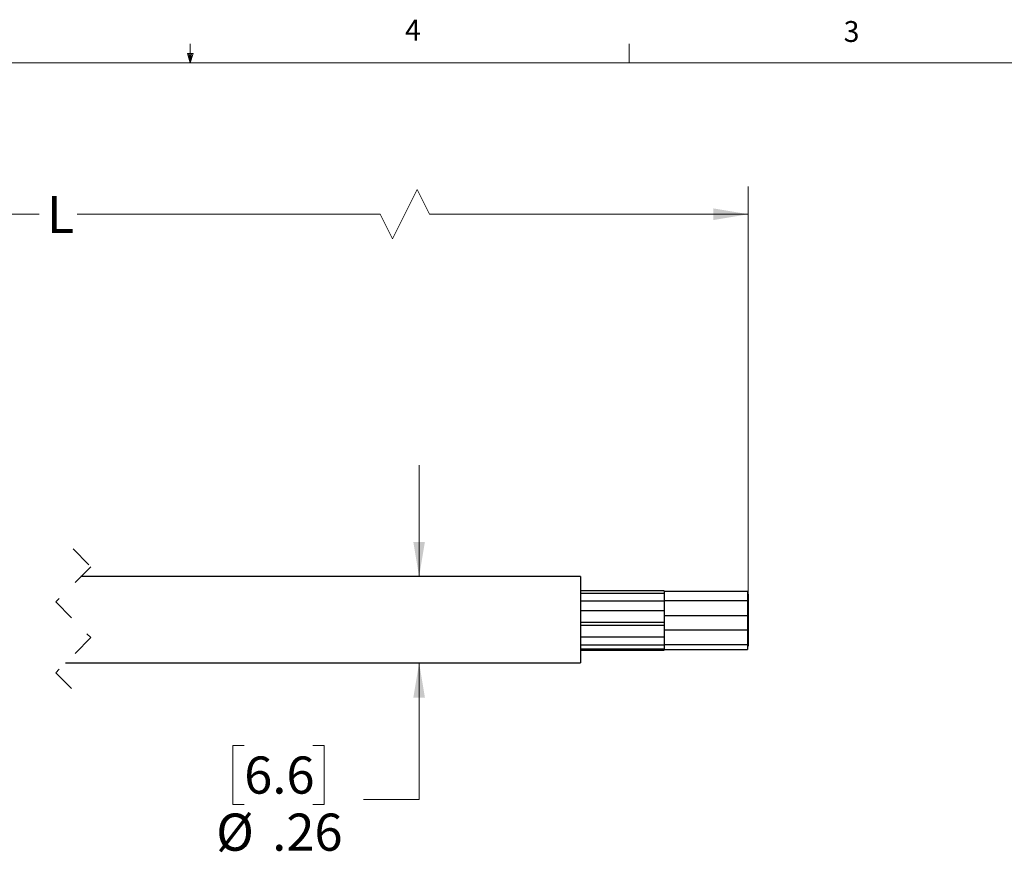
# Model space of a CAD drawing. Units: inches. Extents: x 0.4 to 16.6, y 0.2 to 10.8.
# Drawn here: x 7.7 to 12.2, y 7.1 to 10.8 of the extents above; entities that cross this region are included whole.
import ezdxf

# ---------------------------------------------------------------- set-up
doc = ezdxf.new("R2010")
doc.units = ezdxf.units.IN
doc.header["$MEASUREMENT"] = 0
doc.linetypes.add('HIDDEN', pattern=[0.075, 0.05, -0.025])
doc.styles.add('SLDTEXTSTYLE0', font='TXT', dxfattribs={"width": 0.75})
doc.dimstyles.new('SLDDIMSTYLE0', dxfattribs={"dimtxt": 0.166667, "dimasz": 0.156, "dimexe": 0, "dimexo": 0.0625, "dimgap": 0.041667, "dimtad": 0, "dimtih": 1, "dimtoh": 1, "dimlfac": 0.666667, "dimrnd": 1e-09, "dimzin": 12, "dimdsep": 46, "dimtxsty": 'SLDTEXTSTYLE0', "dimsah": 1, "dimcen": 0.09, "dimadec": 0, "dimazin": 3, "dimtfac": 1, "dimtmove": 0, "dimatfit": 0, "dimfxl": 0, "dimfrac": 2, "dimtolj": 1, "dimtzin": 12, "dimarcsym": 0})
doc.dimstyles.new('SLDDIMSTYLE1', dxfattribs={"dimtxt": 0.166667, "dimasz": 0.156, "dimexe": 0, "dimexo": 0.0625, "dimgap": 0.041667, "dimtad": 0, "dimtih": 1, "dimtoh": 1, "dimdec": 1, "dimlfac": 0.666667, "dimrnd": 1e-09, "dimzin": 12, "dimdsep": 46, "dimtxsty": 'SLDTEXTSTYLE0', "dimsah": 1, "dimcen": 0.09, "dimadec": 0, "dimazin": 3, "dimtfac": 1, "dimtdec": 1, "dimtofl": 0, "dimtmove": 0, "dimatfit": 3, "dimfxl": 0, "dimfrac": 2, "dimtolj": 1, "dimtzin": 12, "dimarcsym": 0})

# ---------------------------------------------------------------- blocks, each defined once
blk = doc.blocks.new('_D')
at = {"color": 7, "linetype": 'Continuous', "lineweight": 0}
for p, q in [((9.5278, 8.3361), (9.5278, 8.8361)), ((9.5278, 7.3354), (9.5278, 7.9491)), ((8.7428, 7.5789), (8.6921, 7.5789)), ((8.6921, 7.5789), (8.6921, 7.3141)), ((9.0505, 7.5789), (9.1012, 7.5789)), ((9.1012, 7.5789), (9.1012, 7.3141)), ((9.2778, 7.3354), (9.5278, 7.3354)), ((8.6921, 7.3141), (8.7428, 7.3141)), ((9.1012, 7.3141), (9.0505, 7.3141))]:
    blk.add_line(p, q, dxfattribs=at)
at = {"color": 7, "linetype": 'Continuous', "lineweight": 18}
for points in [[(9.5278, 8.3361), (9.5538, 8.4921), (9.5018, 8.4921)], [(9.5278, 7.9491), (9.5018, 7.7931), (9.5538, 7.7931)]]:
    blk.add_solid(points, dxfattribs=at)
at = {"color": 7, "linetype": 'Continuous', "lineweight": 18, "char_height": 0.16667, "attachment_point": 1, "style": 'SLDTEXTSTYLE0'}
for s, insert in [('6.6', (8.7428, 7.529)), ('%%c', (8.617, 7.2729)), ('.26', (8.8686, 7.2729))]:
    blk.add_mtext(s, dxfattribs=dict(at, insert=insert))
blk = doc.blocks.new('_D_3')
at = {"color": 7, "linetype": 'Continuous', "lineweight": 0}
for p, q in [((5.0021, 8.5871), (5.0021, 10.0876)), ((9.5193, 10.0737), (9.4082, 9.8515)), ((9.5748, 9.9626), (9.5193, 10.0737)), ((11.0046, 8.1978), (11.0046, 10.0876)), ((5.0021, 9.9626), (7.823, 9.9626)), ((9.3526, 9.9626), (7.9935, 9.9626)), ((9.4082, 9.8515), (9.3526, 9.9626)), ((11.0046, 9.9626), (9.5748, 9.9626))]:
    blk.add_line(p, q, dxfattribs=at)
at = {"color": 7, "linetype": 'Continuous', "lineweight": 18}
for points in [[(5.0021, 9.9626), (5.1581, 9.9366), (5.1581, 9.9886)], [(11.0046, 9.9626), (10.8486, 9.9886), (10.8486, 9.9366)]]:
    blk.add_solid(points, dxfattribs=at)
at = {"color": 7, "linetype": 'Continuous', "lineweight": 18, "insert": (7.8569, 10.0451), "char_height": 0.1667, "attachment_point": 1, "style": 'SLDTEXTSTYLE0'}
blk.add_mtext('L', dxfattribs=at)

msp = doc.modelspace()

# ---------------------------------------------------------------- linework, layer by layer
at = {"color": 7, "linetype": 'Continuous', "lineweight": 18}
for p, q in [((8.501, 10.6421), (8.501, 10.7269)), ((10.4698, 10.6421), (10.4698, 10.7269)), ((8.501, 10.6421), (8.4878, 10.684)), ((8.5136, 10.684), (8.4878, 10.684)), ((8.494, 10.684), (8.501, 10.6421)), ((8.501, 10.6421), (8.5136, 10.684)), ((8.5059, 10.684), (8.501, 10.6421)), ((0.6263, 10.6421), (16.3763, 10.6421))]:
    msp.add_line(p, q, dxfattribs=at)
at = {"color": 7, "linetype": 'HIDDEN', "lineweight": 18}
for p, q in [((7.9758, 8.4603), (8.0546, 8.3802)), ((8.0546, 8.3802), (7.8971, 8.2227)), ((7.8971, 8.2227), (8.0546, 8.0625)), ((8.0546, 8.0625), (7.8971, 7.905)), ((7.8971, 7.905), (7.9758, 7.8249))]:
    msp.add_line(p, q, dxfattribs=at)
at = {"color": 7, "linetype": 'Continuous', "lineweight": 25}
for p, q in [((10.2516, 8.3361), (8.0105, 8.3361)), ((10.2516, 8.3361), (10.2516, 7.9491)), ((10.6266, 8.273), (10.2516, 8.273)), ((10.6266, 8.273), (10.6266, 8.2601)), ((11.0016, 8.27), (10.6266, 8.27)), ((11.0016, 8.27), (11.0016, 8.2279)), ((10.6266, 8.2601), (10.2516, 8.2601)), ((10.6266, 8.2263), (10.2516, 8.2263)), ((10.6266, 8.2601), (10.6266, 8.2263)), ((11.0016, 8.2279), (10.6266, 8.2279)), ((10.6266, 8.2263), (10.6266, 8.1825)), ((11.0046, 8.2571), (11.0016, 8.2571)), ((11.0046, 8.255), (11.0016, 8.255)), ((11.0016, 8.2279), (11.0016, 8.1619)), ((11.0016, 8.219), (11.0046, 8.219)), ((11.0046, 8.2571), (11.0046, 8.255)), ((11.0046, 8.255), (11.0046, 8.219)), ((11.0046, 8.219), (11.0046, 8.2129)), ((10.6266, 8.1825), (10.2516, 8.1825)), ((10.6266, 8.1825), (10.6266, 8.1302)), ((11.0046, 8.2129), (11.0016, 8.2129)), ((11.0016, 8.1769), (11.0046, 8.1769)), ((11.0046, 8.2129), (11.0046, 8.1769)), ((11.0046, 8.1769), (11.0046, 8.1539)), ((10.6266, 8.1302), (10.2516, 8.1302)), ((10.6266, 8.1619), (11.0016, 8.1619)), ((10.6266, 8.1302), (10.6266, 8.1174)), ((11.0016, 8.1619), (11.0016, 8.0968)), ((11.0016, 8.1539), (11.0046, 8.1539)), ((11.0046, 8.1478), (11.0016, 8.1478)), ((11.0046, 8.1539), (11.0046, 8.1478)), ((11.0046, 8.1478), (11.0046, 8.1118)), ((10.6266, 8.1174), (10.2516, 8.1174)), ((10.6266, 8.1174), (10.6266, 8.0652)), ((10.6266, 8.0968), (11.0016, 8.0968)), ((11.0016, 8.1118), (11.0046, 8.1118)), ((11.0016, 8.0968), (11.0016, 8.0317)), ((11.0016, 8.0889), (11.0046, 8.0889)), ((11.0046, 8.1118), (11.0046, 8.0889)), ((11.0046, 8.0889), (11.0046, 8.0827)), ((10.6266, 8.0652), (10.2516, 8.0652)), ((10.6266, 8.0652), (10.6266, 8.0293)), ((11.0046, 8.0827), (11.0016, 8.0827)), ((11.0016, 8.0467), (11.0046, 8.0467)), ((11.0046, 8.0827), (11.0046, 8.0467)), ((11.0046, 8.0467), (11.0046, 8.0238)), ((10.6266, 8.0293), (10.2516, 8.0293)), ((10.6266, 8.0109), (10.2516, 8.0109)), ((10.2516, 8.0058), (10.6266, 8.0058)), ((10.6266, 8.0317), (11.0016, 8.0317)), ((10.6266, 8.0293), (10.6266, 8.0109)), ((10.6266, 8.0109), (10.6266, 8.0058)), ((10.6266, 8.0088), (11.0016, 8.0088)), ((11.0016, 8.0317), (11.0016, 8.0088)), ((11.0016, 8.0238), (11.0046, 8.0238)), ((7.9411, 7.9491), (10.2516, 7.9491))]:
    msp.add_line(p, q, dxfattribs=at)

# ---------------------------------------------------------------- texts
at = {"color": 7, "linetype": 'Continuous', "lineweight": 0, "char_height": 0.0937, "attachment_point": 1, "style": 'SLDTEXTSTYLE0'}
for s, insert in [('4', (9.4643, 10.8357)), ('3', (11.4327, 10.8295))]:
    msp.add_mtext(s, dxfattribs=dict(at, insert=insert))

# ---------------------------------------------------------------- dimensions: what is measured, and where the dimension line sits
at = {"color": 7, "linetype": 'Continuous', "lineweight": 18}
dim = msp.add_linear_dim(base=(11.0046, 9.9626), p1=(5.0021, 8.5371), p2=(11.0046, 8.1478), text='L', dimstyle='SLDDIMSTYLE1', dxfattribs=at)
dim.commit()
dim.dimension.update_dxf_attribs({"geometry": '_D_3', "text_midpoint": (7.9082, 9.9626), "dimtype": 160})
dim = msp.add_linear_dim(base=(9.5278, 7.9491), p1=(10.2516, 8.3361), p2=(10.2516, 7.9491), angle=90, text='%%c<>', dimstyle='SLDDIMSTYLE0', dxfattribs=at)
dim.commit()
dim.dimension.update_dxf_attribs({"geometry": '_D', "text_midpoint": (9.5278, 7.3354), "dimtype": 160})

doc.saveas('drawing.dxf')
